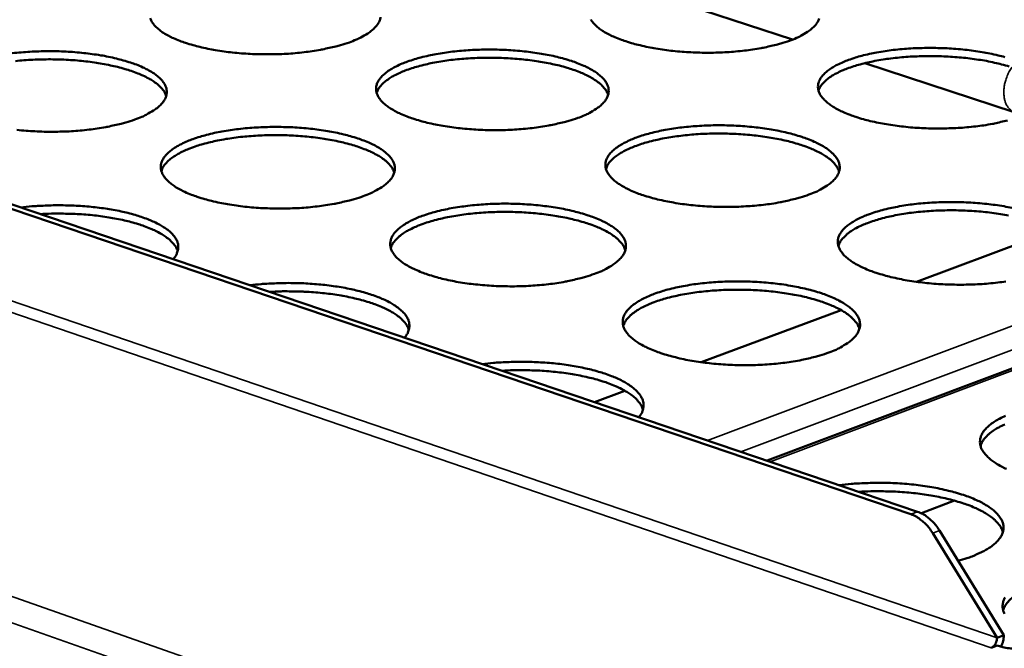
# Model space of a CAD drawing. Units: millimetres. Extents: x 65 to 5840, y 100 to 4100.
# Drawn here: x 5144 to 5280, y 3262 to 3348 of the extents above; entities that cross this region are included whole.
import ezdxf

# ---------------------------------------------------------------- set-up
doc = ezdxf.new("R2010")
doc.units = ezdxf.units.MM
doc.header["$LTSCALE"] = 20
doc.layers.add('Visible (ISO)', color=7, linetype='Continuous', lineweight=50)
doc.layers.add('Visible Narrow (ISO)', color=7, linetype='Continuous', lineweight=35)

msp = doc.modelspace()

# ---------------------------------------------------------------- linework, layer by layer
at = {"layer": 'Visible (ISO)'}
for p, q in [((5267.36, 3280.3), (5036.34, 3358.63)), ((5268.29, 3280.65), (5037.27, 3358.95)), ((5229.42, 3352.8), (5251.04, 3345.73)), ((5261, 3342.47), (5281.61, 3335.73)), ((5383.77, 3339.01), (5247.53, 3287.69)), ((5285, 3318.63), (5268.14, 3312.34)), ((5257.72, 3308.45), (5238.44, 3301.26)), ((5227.91, 3297.33), (5223.71, 3295.76)), ((5268.8, 3280.44), (5273.36, 3282.18)), ((5280.17, 3263.63), (5271.29, 3278.05)), ((5270.36, 3277.7), (5279.24, 3263.28)), ((5279.24, 3263.28), (5280.17, 3263.63)), ((5278.45, 3261.9), (5278.44, 3261.9)), ((5278.44, 3261.9), (5278.45, 3261.9)), ((5279.24, 3262.2), (5278.45, 3261.9))]:
    msp.add_line(p, q, dxfattribs=at)
at = {"layer": 'Visible (ISO)', "flags": 128}
for points in [[(5189.91, 3345.34, -0.009673), (5188.69, 3344.94, -0.018947), (5188.05, 3344.78, -0.001432), (5186.23, 3344.37, -0.009506), (5185.95, 3344.32, -0.0076), (5184.77, 3344.12, -0.008124), (5183.67, 3343.98, -0.006997), (5182.43, 3343.85, -0.007289), (5181.24, 3343.76, -0.006729), (5179.99, 3343.71, -0.006841), (5178.75, 3343.69, -0.006752), (5177.5, 3343.7, -0.006704), (5176.24, 3343.75, -0.007072), (5175.03, 3343.82, -0.006855), (5173.79, 3343.94, -0.007741), (5172.65, 3344.08, -0.007318), (5171.45, 3344.26, -0.008882), (5170.4, 3344.46, -0.008172), (5169.27, 3344.71, -0.010727), (5168.35, 3344.95, -0.009582), (5167.32, 3345.26, -0.013707), (5166.54, 3345.54, -0.011875), (5165.65, 3345.91, -0.018618), (5165.01, 3346.22, -0.015763), (5164.28, 3346.64, -0.026805), (5163.8, 3346.98, -0.022965), (5163.27, 3347.44, -0.039665), (5162.93, 3347.81, -0.036627), (5162.62, 3348.27, -0.054497), (5162.45, 3348.69, -0.054124)], [(5194.22, 3348.81, -0.05817), (5194.11, 3348.39, -0.043816), (5193.89, 3347.94, -0.045773), (5193.6, 3347.55, -0.027419), (5193.15, 3347.1, -0.031291), (5192.72, 3346.75, -0.018051), (5192.46, 3346.58, -0.004916), (5191.48, 3346.01, -0.029601), (5190.88, 3345.72, -0.018664), (5189.91, 3345.34)], [(5250.62, 3345.57, -0.009831), (5249.41, 3345.17, -0.019263), (5248.78, 3345, -0.001478), (5246.98, 3344.6, -0.009657), (5246.7, 3344.54, -0.007666), (5245.53, 3344.35, -0.008215), (5244.42, 3344.2, -0.007028), (5243.19, 3344.08, -0.007338), (5242.01, 3343.99, -0.006733), (5240.75, 3343.93, -0.00686), (5239.52, 3343.91, -0.00673), (5238.26, 3343.92, -0.006697), (5237.01, 3343.97, -0.007021), (5235.79, 3344.05, -0.006821), (5234.54, 3344.16, -0.007655), (5233.39, 3344.3, -0.007253), (5232.19, 3344.49, -0.008745), (5231.13, 3344.68, -0.008066), (5230, 3344.93, -0.01051), (5229.06, 3345.17, -0.009414), (5228.03, 3345.49, -0.013361), (5227.23, 3345.77, -0.011605), (5226.32, 3346.14, -0.01805), (5225.67, 3346.45, -0.015298), (5224.93, 3346.87, -0.025875), (5224.43, 3347.21, -0.022082), (5223.89, 3347.66, -0.038319), (5223.53, 3348.04, -0.035078), (5223.21, 3348.5, -0.053399)], [(5254.71, 3348.62, -0.045535), (5254.51, 3348.17, -0.047217), (5254.24, 3347.77, -0.028607), (5253.8, 3347.32, -0.032436), (5253.38, 3346.97, -0.018651), (5253.12, 3346.8, -0.005199), (5252.16, 3346.23, -0.030344), (5251.58, 3345.94, -0.019246), (5250.62, 3345.57)], [(5280.67, 3334.57, -0.001519), (5278.87, 3334.16, -0.009793), (5278.59, 3334.1, -0.007749), (5277.41, 3333.9, -0.008313), (5276.3, 3333.76, -0.00709), (5275.06, 3333.63, -0.00741), (5273.87, 3333.54, -0.006778), (5272.61, 3333.49, -0.006914), (5271.37, 3333.46, -0.006761), (5270.1, 3333.48, -0.006736), (5268.84, 3333.52, -0.007039), (5267.61, 3333.6, -0.006847), (5266.35, 3333.72, -0.007656), (5265.19, 3333.86, -0.007265), (5263.98, 3334.05, -0.008724), (5262.91, 3334.24, -0.00806), (5261.76, 3334.5, -0.010455), (5260.81, 3334.74, -0.009382), (5259.77, 3335.06, -0.013245), (5258.96, 3335.34, -0.011528), (5258.04, 3335.72, -0.017823), (5257.38, 3336.04, -0.015132), (5256.63, 3336.46, -0.025443), (5256.12, 3336.8, -0.021705), (5255.56, 3337.26, -0.037578), (5255.2, 3337.64, -0.034263), (5254.86, 3338.11, -0.052543), (5254.66, 3338.53, -0.051869), (5254.55, 3338.98, -0.058358), (5254.55, 3339.42, -0.058406), (5254.64, 3339.85, -0.045392), (5254.84, 3340.3, -0.047141), (5255.12, 3340.7, -0.02865), (5255.55, 3341.15, -0.032492), (5255.98, 3341.5, -0.018718), (5256.62, 3341.93, -0.022145), (5257.19, 3342.25, -0.01353), (5258.02, 3342.63, -0.015838), (5258.74, 3342.91, -0.010581), (5259.71, 3343.24, -0.012037), (5260.57, 3343.49, -0.00879), (5261.66, 3343.75, -0.0097), (5262.65, 3343.95, -0.007686), (5263.83, 3344.14, -0.008245), (5264.93, 3344.29, -0.007039), (5266.16, 3344.41, -0.007357), (5267.34, 3344.5, -0.006733), (5268.6, 3344.55, -0.006867), (5269.83, 3344.57, -0.006717), (5271.09, 3344.56, -0.006691), (5272.34, 3344.52, -0.00699), (5273.56, 3344.44, -0.006799), (5274.81, 3344.32, -0.007598), (5275.97, 3344.18, -0.007209), (5277.18, 3344, -0.008648), (5278.24, 3343.8, -0.007988), (5279.38, 3343.55, -0.010347), (5280.33, 3343.31, -0.009284)], [(5143.42, 3343.84, -0.006976), (5144.66, 3343.96, -0.007258), (5145.85, 3344.05, -0.006725), (5147.1, 3344.1, -0.006829), (5148.34, 3344.12, -0.006761), (5149.59, 3344.11, -0.006705), (5150.84, 3344.07, -0.007091), (5152.05, 3343.99, -0.006867), (5153.3, 3343.87, -0.00777), (5154.43, 3343.73, -0.007338), (5155.64, 3343.55, -0.008921), (5156.68, 3343.36, -0.0082), (5157.81, 3343.1, -0.010777), (5158.73, 3342.86, -0.009617), (5159.75, 3342.55, -0.013767), (5160.54, 3342.27, -0.011918), (5161.43, 3341.89, -0.018681), (5162.07, 3341.58, -0.015812), (5162.8, 3341.16, -0.026847), (5163.29, 3340.82, -0.022997), (5163.82, 3340.36, -0.039608), (5164.16, 3339.98, -0.03653), (5164.47, 3339.52, -0.054237), (5164.64, 3339.1, -0.053752), (5164.73, 3338.65, -0.057505), (5164.71, 3338.21, -0.057517), (5164.6, 3337.78, -0.042858), (5164.37, 3337.32, -0.044947), (5164.07, 3336.93, -0.026912), (5163.61, 3336.47, -0.030769), (5163.17, 3336.12, -0.017845), (5162.9, 3335.95, -0.004814), (5161.9, 3335.37, -0.029348), (5161.31, 3335.07, -0.018454), (5160.32, 3334.69)], [(5221.4, 3334.92, -0.00981), (5220.18, 3334.51, -0.019208), (5219.54, 3334.34, -0.001471), (5217.72, 3333.93, -0.009639), (5217.44, 3333.88, -0.007682), (5216.26, 3333.68, -0.00822), (5215.14, 3333.53, -0.007058), (5213.9, 3333.41, -0.00736), (5212.71, 3333.32, -0.006774), (5211.44, 3333.26, -0.006894), (5210.2, 3333.24, -0.006784), (5208.94, 3333.25, -0.006743), (5207.68, 3333.3, -0.00709), (5206.46, 3333.38, -0.006881), (5205.2, 3333.5, -0.007743), (5204.05, 3333.64, -0.00733), (5202.84, 3333.82, -0.008861), (5201.78, 3334.02, -0.008166), (5200.64, 3334.27, -0.01067), (5199.7, 3334.52, -0.009549), (5198.67, 3334.83, -0.013588), (5197.87, 3335.12, -0.011796), (5196.97, 3335.49, -0.018383), (5196.32, 3335.81, -0.01559), (5195.58, 3336.24, -0.026357), (5195.08, 3336.58, -0.022566), (5194.54, 3337.04, -0.038905), (5194.19, 3337.42, -0.035779), (5193.88, 3337.89, -0.053668), (5193.69, 3338.3, -0.05318), (5193.6, 3338.75, -0.057808), (5193.61, 3339.2, -0.057882), (5193.72, 3339.62, -0.043684), (5193.94, 3340.08, -0.045702), (5194.23, 3340.47, -0.027459), (5194.68, 3340.93, -0.031345), (5195.11, 3341.28, -0.018114), (5195.77, 3341.71, -0.021438), (5196.36, 3342.02, -0.013205), (5197.19, 3342.41, -0.01542), (5197.93, 3342.69, -0.010392), (5198.91, 3343.01, -0.011787), (5199.78, 3343.26, -0.008677), (5200.87, 3343.52, -0.009549), (5201.88, 3343.72, -0.007621), (5203.05, 3343.91, -0.008154), (5204.16, 3344.06, -0.007007), (5205.39, 3344.19, -0.007307), (5206.58, 3344.27, -0.006729), (5207.84, 3344.33, -0.006848), (5209.07, 3344.35, -0.006739), (5210.32, 3344.34, -0.006698), (5211.58, 3344.29, -0.00704), (5212.79, 3344.21, -0.006833), (5214.04, 3344.1, -0.007684), (5215.19, 3343.96, -0.007273), (5216.39, 3343.77, -0.008783), (5217.45, 3343.58, -0.008093), (5218.58, 3343.33, -0.010559), (5219.52, 3343.09, -0.009449), (5220.55, 3342.77, -0.013418), (5221.35, 3342.49, -0.011647), (5222.25, 3342.12, -0.01811), (5222.9, 3341.81, -0.015344), (5223.65, 3341.38, -0.025914), (5224.15, 3341.04, -0.022112), (5224.7, 3340.58, -0.038265), (5225.05, 3340.21, -0.034988), (5225.38, 3339.74, -0.053145), (5225.57, 3339.32, -0.05249), (5225.67, 3338.87, -0.05813), (5225.67, 3338.43, -0.058104), (5225.57, 3338, -0.044563), (5225.36, 3337.55, -0.046381), (5225.08, 3337.15, -0.028072), (5224.64, 3336.69, -0.031894), (5224.2, 3336.34, -0.018435), (5223.94, 3336.17, -0.00509), (5222.97, 3335.59, -0.030085), (5222.38, 3335.29, -0.019028), (5221.4, 3334.92)], [(5280.93, 3342.01, 0.00884), (5279.87, 3342.3, 0.009772), (5278.91, 3342.53, 0.0077), (5277.77, 3342.77, 0.008278), (5276.7, 3342.95, 0.007019), (5275.49, 3343.12, 0.007356), (5274.34, 3343.24, 0.006677), (5273.1, 3343.34, 0.006832), (5271.89, 3343.41, 0.006619), (5270.65, 3343.44, 0.006618), (5269.41, 3343.45, 0.006836), (5268.2, 3343.41, 0.00668), (5266.96, 3343.35, 0.007364), (5265.8, 3343.25, 0.007026), (5264.59, 3343.12, 0.008292), (5263.52, 3342.97, 0.007711), (5262.37, 3342.77, 0.009795), (5261.41, 3342.57, 0.008859), (5260.35, 3342.3, 0.012193), (5259.5, 3342.05, 0.010706), (5258.56, 3341.73, 0.016078), (5257.86, 3341.44, 0.013736), (5257.07, 3341.06, 0.022491), (5256.51, 3340.75, 0.019058), (5255.89, 3340.32, 0.0329), (5255.62, 3340.09, 0.015088), (5255.07, 3339.52, 0.061397), (5254.87, 3339.24, 0.034653), (5254.62, 3338.68)], [(5164.65, 3337.93, 0.034533), (5164.41, 3338.5, 0.061208), (5164.21, 3338.78, 0.014997), (5163.67, 3339.36, 0.032794), (5163.4, 3339.6, 0.019021), (5162.79, 3340.04, 0.022441), (5162.24, 3340.36, 0.013726), (5161.45, 3340.76, 0.016059), (5160.75, 3341.06, 0.010706), (5159.82, 3341.4, 0.012189), (5158.98, 3341.66, 0.008865), (5157.93, 3341.95, 0.009798), (5156.97, 3342.17, 0.007721), (5155.82, 3342.39, 0.0083), (5154.75, 3342.56, 0.007037), (5153.55, 3342.72, 0.007375), (5152.4, 3342.84, 0.006694), (5151.16, 3342.92, 0.00685), (5149.95, 3342.98, 0.006635), (5148.71, 3343, 0.006635), (5147.48, 3342.99, 0.006852), (5146.27, 3342.95, 0.006696), (5145.03, 3342.87, 0.00738), (5143.88, 3342.76, 0.007041)], [(5225.6, 3338.08, 0.034518), (5225.35, 3338.64, 0.061198), (5225.16, 3338.93, 0.014988), (5224.62, 3339.51, 0.032776), (5224.35, 3339.75, 0.018999), (5223.74, 3340.19, 0.022421), (5223.19, 3340.52, 0.013709), (5222.4, 3340.92, 0.016041), (5221.71, 3341.22, 0.010693), (5220.78, 3341.57, 0.012175), (5219.94, 3341.84, 0.008854), (5218.89, 3342.13, 0.009786), (5217.92, 3342.35, 0.007712), (5216.78, 3342.58, 0.00829), (5215.71, 3342.76, 0.007029), (5214.51, 3342.92, 0.007367), (5213.35, 3343.04, 0.006687), (5212.12, 3343.13, 0.006842), (5210.91, 3343.19, 0.006628), (5209.67, 3343.22, 0.006628), (5208.43, 3343.22, 0.006846), (5207.22, 3343.18, 0.006689), (5205.98, 3343.11, 0.007374), (5204.83, 3343.01, 0.007035), (5203.62, 3342.87, 0.008302), (5202.55, 3342.71, 0.007721), (5201.4, 3342.51, 0.009805), (5200.44, 3342.3, 0.008869), (5199.38, 3342.03, 0.012204), (5198.54, 3341.78, 0.010717), (5197.6, 3341.45, 0.016088), (5196.9, 3341.16, 0.013748), (5196.11, 3340.77, 0.022497), (5195.56, 3340.45, 0.019068), (5194.94, 3340.02, 0.032891), (5194.66, 3339.79, 0.015075), (5194.12, 3339.22, 0.061363), (5193.92, 3338.94, 0.034639), (5193.67, 3338.38)], [(5160.32, 3334.69, -0.009652), (5159.08, 3334.29, -0.018893), (5158.44, 3334.12, -0.001425), (5156.6, 3333.71, -0.009488), (5156.32, 3333.65, -0.007616), (5155.13, 3333.46, -0.00813), (5154.01, 3333.31, -0.007026), (5152.77, 3333.18, -0.00731), (5151.57, 3333.09, -0.00677), (5150.31, 3333.04, -0.006875), (5149.06, 3333.02, -0.006806), (5147.8, 3333.03, -0.00675), (5146.54, 3333.08, -0.007141), (5145.32, 3333.15, -0.006915), (5144.07, 3333.27, -0.007831)], [(5253.3, 3324.36, -0.009951), (5252.08, 3323.95, -0.019476), (5251.44, 3323.77, -0.001512), (5249.62, 3323.36, -0.009775), (5249.34, 3323.3, -0.007765), (5248.15, 3323.1, -0.008319), (5247.03, 3322.95, -0.007119), (5245.78, 3322.82, -0.007433), (5244.58, 3322.74, -0.006819), (5243.31, 3322.68, -0.006948), (5242.06, 3322.66, -0.006815), (5240.79, 3322.67, -0.006782), (5239.52, 3322.72, -0.007107), (5238.29, 3322.8, -0.006907), (5237.02, 3322.92, -0.007745), (5235.86, 3323.06, -0.007341), (5234.63, 3323.25, -0.008841), (5233.57, 3323.45, -0.008159), (5232.42, 3323.7, -0.010614), (5231.47, 3323.95, -0.009516), (5230.42, 3324.27, -0.01347), (5229.61, 3324.56, -0.011717), (5228.7, 3324.94, -0.01815), (5228.04, 3325.26, -0.015419), (5227.29, 3325.69, -0.025915), (5226.78, 3326.04, -0.022175), (5226.22, 3326.51, -0.038155), (5225.86, 3326.89, -0.034949), (5225.54, 3327.36, -0.052828), (5225.34, 3327.79, -0.05222), (5225.24, 3328.24, -0.057739), (5225.24, 3328.69, -0.057813), (5225.34, 3329.12, -0.044424), (5225.56, 3329.58, -0.046306), (5225.84, 3329.98, -0.028113), (5226.28, 3330.44, -0.031948), (5226.72, 3330.8, -0.018501), (5227.37, 3331.23, -0.021863), (5227.96, 3331.55, -0.013441), (5228.79, 3331.94, -0.015703), (5229.52, 3332.23, -0.010549), (5230.5, 3332.56, -0.011978), (5231.38, 3332.81, -0.008788), (5232.48, 3333.07, -0.009682), (5233.48, 3333.27, -0.007702), (5234.66, 3333.47, -0.008251), (5235.77, 3333.62, -0.007068), (5237.01, 3333.74, -0.007379), (5238.2, 3333.83, -0.006774), (5239.47, 3333.89, -0.006902), (5240.71, 3333.91, -0.00677), (5241.97, 3333.9, -0.006737), (5243.24, 3333.85, -0.007058), (5244.46, 3333.77, -0.006858), (5245.72, 3333.65, -0.007685), (5246.88, 3333.51, -0.007284), (5248.09, 3333.33, -0.008762), (5249.16, 3333.13, -0.008087), (5250.3, 3332.88, -0.010503), (5251.25, 3332.63, -0.009416), (5252.3, 3332.31, -0.013302), (5253.11, 3332.03, -0.011569), (5254.02, 3331.65, -0.017882), (5254.69, 3331.33, -0.015177), (5255.44, 3330.9, -0.02548), (5255.95, 3330.56, -0.021733), (5256.51, 3330.09, -0.037524), (5256.88, 3329.71, -0.034176), (5257.21, 3329.24, -0.052291), (5257.41, 3328.82, -0.051509), (5257.53, 3328.36, -0.058015), (5257.54, 3327.92, -0.057991), (5257.44, 3327.48, -0.045297), (5257.24, 3327.02, -0.04698), (5256.96, 3326.62, -0.028744), (5256.53, 3326.16, -0.032508), (5256.09, 3325.8, -0.018834), (5255.83, 3325.62, -0.005272), (5254.87, 3325.04, -0.030581), (5254.27, 3324.73, -0.019402), (5253.3, 3324.36)], [(5191.81, 3324.13, -0.009789), (5190.58, 3323.72, -0.019153), (5189.93, 3323.55, -0.001465), (5188.09, 3323.13, -0.00962), (5187.81, 3323.08, -0.007698), (5186.62, 3322.88, -0.008226), (5185.49, 3322.73, -0.007087), (5184.24, 3322.6, -0.007382), (5183.04, 3322.51, -0.006815), (5181.77, 3322.46, -0.006929), (5180.51, 3322.43, -0.006838), (5179.25, 3322.45, -0.00679), (5177.98, 3322.49, -0.007159), (5176.75, 3322.57, -0.006942), (5175.49, 3322.69, -0.007833), (5174.33, 3322.84, -0.007408), (5173.12, 3323.02, -0.008981), (5172.06, 3323.22, -0.008268), (5170.91, 3323.48, -0.010835), (5169.98, 3323.73, -0.009687), (5168.94, 3324.05, -0.013822), (5168.14, 3324.34, -0.011993), (5167.24, 3324.72, -0.018725), (5166.59, 3325.04, -0.015892), (5165.86, 3325.47, -0.02685), (5165.36, 3325.82, -0.023064), (5164.83, 3326.28, -0.039492), (5164.48, 3326.67, -0.036485), (5164.17, 3327.14, -0.053905), (5164, 3327.56, -0.053469), (5163.91, 3328.02, -0.057117), (5163.93, 3328.47, -0.057232), (5164.05, 3328.9, -0.04273), (5164.28, 3329.36, -0.044877), (5164.57, 3329.76, -0.026952), (5165.03, 3330.22, -0.03082), (5165.48, 3330.58, -0.017906), (5166.15, 3331.01, -0.021166), (5166.74, 3331.33, -0.013119), (5167.59, 3331.72, -0.015288), (5168.33, 3332.01, -0.01036), (5169.32, 3332.33, -0.011729), (5170.21, 3332.58, -0.008674), (5171.31, 3332.85, -0.00953), (5172.33, 3333.05, -0.007636), (5173.52, 3333.25, -0.00816), (5174.63, 3333.39, -0.007036), (5175.87, 3333.52, -0.007329), (5177.07, 3333.61, -0.00677), (5178.33, 3333.66, -0.006882), (5179.58, 3333.69, -0.006792), (5180.84, 3333.67, -0.006744), (5182.1, 3333.63, -0.007109), (5183.32, 3333.55, -0.006892), (5184.57, 3333.43, -0.007772), (5185.72, 3333.29, -0.00735), (5186.93, 3333.1, -0.008901), (5187.99, 3332.91, -0.008194), (5189.13, 3332.65, -0.01072), (5190.06, 3332.41, -0.009584), (5191.1, 3332.09, -0.013647), (5191.9, 3331.8, -0.011839), (5192.8, 3331.43, -0.018445), (5193.45, 3331.11, -0.015638), (5194.19, 3330.68, -0.026397), (5194.69, 3330.33, -0.022596), (5195.23, 3329.87, -0.038848), (5195.58, 3329.49, -0.035685), (5195.9, 3329.02, -0.05341), (5196.09, 3328.59, -0.052813), (5196.18, 3328.14, -0.057476), (5196.17, 3327.69, -0.057484), (5196.06, 3327.26, -0.043601), (5195.84, 3326.79, -0.045552), (5195.55, 3326.39, -0.027549), (5195.1, 3325.93, -0.031359), (5194.66, 3325.57, -0.018222), (5194.39, 3325.4, -0.004984), (5193.4, 3324.81, -0.029826), (5192.8, 3324.51, -0.018811), (5191.81, 3324.13)], [(5196.1, 3327.38, 0.034563), (5195.86, 3327.95, 0.061192), (5195.67, 3328.24, 0.015008), (5195.12, 3328.82, 0.032843), (5194.85, 3329.07, 0.019113), (5194.24, 3329.51, 0.022522), (5193.69, 3329.84, 0.013802), (5192.89, 3330.25, 0.016135), (5192.19, 3330.55, 0.010769), (5191.25, 3330.9, 0.012255), (5190.41, 3331.17, 0.008918), (5189.35, 3331.46, 0.009855), (5188.38, 3331.69, 0.007768), (5187.23, 3331.92, 0.00835), (5186.15, 3332.1, 0.007082), (5184.94, 3332.26, 0.007421), (5183.78, 3332.38, 0.006736), (5182.53, 3332.47, 0.006893), (5181.32, 3332.53, 0.006678), (5180.07, 3332.55, 0.006677), (5178.82, 3332.55, 0.006896), (5177.6, 3332.5, 0.006739), (5176.36, 3332.43, 0.007428), (5175.2, 3332.33, 0.007087), (5173.98, 3332.18, 0.008361), (5172.9, 3332.02, 0.007777), (5171.75, 3331.81, 0.009873), (5170.78, 3331.59, 0.008932), (5169.72, 3331.32, 0.012283), (5168.87, 3331.06, 0.010791), (5167.93, 3330.72, 0.01618), (5167.23, 3330.43, 0.013838), (5166.43, 3330.04, 0.022594), (5165.87, 3329.71, 0.019178), (5165.25, 3329.28, 0.032951), (5164.98, 3329.04, 0.015089), (5164.43, 3328.46, 0.061346), (5164.23, 3328.17, 0.034676), (5163.99, 3327.6)], [(5257.45, 3327.52, 0.034547), (5257.21, 3328.09, 0.061183), (5257.02, 3328.38, 0.014999), (5256.48, 3328.97, 0.032824), (5256.21, 3329.22, 0.019088), (5255.6, 3329.66, 0.022499), (5255.04, 3330, 0.013782), (5254.25, 3330.41, 0.016115), (5253.55, 3330.71, 0.010753), (5252.61, 3331.07, 0.012239), (5251.77, 3331.34, 0.008906), (5250.71, 3331.64, 0.009842), (5249.74, 3331.87, 0.007758), (5248.59, 3332.1, 0.008339), (5247.51, 3332.29, 0.007072), (5246.3, 3332.45, 0.007411), (5245.14, 3332.58, 0.006728), (5243.89, 3332.68, 0.006884), (5242.67, 3332.74, 0.006669), (5241.43, 3332.77, 0.006669), (5240.18, 3332.77, 0.006888), (5238.96, 3332.74, 0.00673), (5237.71, 3332.67, 0.007419), (5236.55, 3332.57, 0.007079), (5235.33, 3332.43, 0.008353), (5234.25, 3332.28, 0.007769), (5233.1, 3332.07, 0.009864), (5232.13, 3331.86, 0.008924), (5231.06, 3331.59, 0.012274), (5230.22, 3331.34, 0.010782), (5229.27, 3331.01, 0.016172), (5228.56, 3330.72, 0.013829), (5227.76, 3330.33, 0.022591), (5227.21, 3330.01, 0.019171), (5226.58, 3329.57, 0.032963), (5226.31, 3329.33, 0.015103), (5225.76, 3328.76, 0.061381), (5225.56, 3328.47, 0.034693), (5225.31, 3327.91)], [(5144.6, 3322.58, -0.006615), (5146.11, 3322.74, -0.012726), (5146.9, 3322.79, -0.000677), (5149.05, 3322.88, -0.006551), (5149.27, 3322.88, -0.00642), (5150.46, 3322.88, -0.0064), (5151.66, 3322.85, -0.006645), (5152.83, 3322.79, -0.006489), (5154.02, 3322.7, -0.007147), (5155.13, 3322.58, -0.00683), (5156.29, 3322.43, -0.008003), (5157.32, 3322.26, -0.007475), (5158.42, 3322.04, -0.009356), (5159.36, 3321.83, -0.008525), (5160.38, 3321.55, -0.011467), (5161.2, 3321.29, -0.010177), (5162.11, 3320.96, -0.014795), (5162.8, 3320.67, -0.012802), (5163.59, 3320.3, -0.020132), (5164.14, 3319.98, -0.017188), (5164.77, 3319.56, -0.02863), (5165.19, 3319.22, -0.02502), (5165.63, 3318.77, -0.040828), (5165.91, 3318.4, -0.038282), (5166.15, 3317.95, -0.052468), (5166.28, 3317.54, -0.051987), (5166.32, 3317.11, -0.052099), (5166.3, 3316.84, -0.02363), (5166.14, 3316.27, -0.067349), (5165.97, 3315.9, -0.04844), (5165.61, 3315.45)], [(5223.72, 3313.43, -0.009929), (5222.49, 3313.02, -0.01942), (5221.84, 3312.84, -0.001505), (5220, 3312.42, -0.009756), (5219.71, 3312.36, -0.007781), (5218.51, 3312.16, -0.008325), (5217.39, 3312.01, -0.007149), (5216.13, 3311.88, -0.007455), (5214.92, 3311.79, -0.006861), (5213.64, 3311.73, -0.006984), (5212.38, 3311.71, -0.00687), (5211.11, 3311.73, -0.00683), (5209.82, 3311.77, -0.007178), (5208.59, 3311.86, -0.006968), (5207.32, 3311.98, -0.007835), (5206.15, 3312.12, -0.00742), (5204.92, 3312.31, -0.00896), (5203.85, 3312.51, -0.008262), (5202.7, 3312.77, -0.010777), (5201.75, 3313.03, -0.009653), (5200.7, 3313.35, -0.013701), (5199.89, 3313.64, -0.011912), (5198.98, 3314.03, -0.018487), (5198.32, 3314.35, -0.015715), (5197.57, 3314.79, -0.026398), (5197.06, 3315.14, -0.02266), (5196.52, 3315.61, -0.038733), (5196.16, 3316, -0.035641), (5195.84, 3316.48, -0.053084), (5195.65, 3316.91, -0.052535), (5195.56, 3317.37, -0.057087), (5195.57, 3317.83, -0.057195), (5195.68, 3318.26, -0.043466), (5195.9, 3318.73, -0.045478), (5196.19, 3319.13, -0.027588), (5196.65, 3319.6, -0.031411), (5197.09, 3319.96, -0.018286), (5197.76, 3320.4, -0.021584), (5198.35, 3320.73, -0.013353), (5199.19, 3321.12, -0.015568), (5199.94, 3321.41, -0.010517), (5200.93, 3321.74, -0.011919), (5201.81, 3321.99, -0.008786), (5202.92, 3322.26, -0.009664), (5203.94, 3322.47, -0.007718), (5205.13, 3322.66, -0.008257), (5206.25, 3322.81, -0.007098), (5207.5, 3322.94, -0.007401), (5208.7, 3323.03, -0.006815), (5209.97, 3323.09, -0.006936), (5211.23, 3323.11, -0.006824), (5212.49, 3323.1, -0.006784), (5213.77, 3323.05, -0.007127), (5214.99, 3322.97, -0.006919), (5216.26, 3322.85, -0.007774), (5217.42, 3322.71, -0.007362), (5218.64, 3322.52, -0.00888), (5219.71, 3322.32, -0.008187), (5220.86, 3322.06, -0.010663), (5221.81, 3321.81, -0.009551), (5222.85, 3321.49, -0.013528), (5223.66, 3321.2, -0.011759), (5224.58, 3320.82, -0.018211), (5225.24, 3320.5, -0.015465), (5225.99, 3320.07, -0.025953), (5226.5, 3319.71, -0.022204), (5227.05, 3319.25, -0.038098), (5227.42, 3318.86, -0.034858), (5227.75, 3318.38, -0.052573), (5227.94, 3317.95, -0.051856), (5228.04, 3317.49, -0.057402), (5228.05, 3317.04, -0.057405), (5227.94, 3316.6, -0.044333), (5227.73, 3316.13, -0.046148), (5227.44, 3315.72, -0.028203), (5227, 3315.26, -0.031961), (5226.56, 3314.89, -0.018613), (5226.29, 3314.71, -0.005161), (5225.31, 3314.12, -0.030317), (5224.71, 3313.82, -0.01918), (5223.72, 3313.43)], [(5280.45, 3312.39, -0.008419), (5279.33, 3312.23, -0.007182), (5278.08, 3312.1, -0.007507), (5276.88, 3312.01, -0.006865), (5275.59, 3311.96, -0.007004), (5274.34, 3311.94, -0.006847), (5273.06, 3311.95, -0.006822), (5271.78, 3312, -0.007125), (5270.53, 3312.08, -0.006933), (5269.26, 3312.2, -0.007746), (5268.08, 3312.34, -0.007353), (5266.85, 3312.53, -0.008819), (5265.77, 3312.74, -0.008153), (5264.61, 3313, -0.010557), (5263.65, 3313.25, -0.009482), (5262.59, 3313.57, -0.013352), (5261.76, 3313.87, -0.011638), (5260.84, 3314.25, -0.01792), (5260.17, 3314.58, -0.015249), (5259.4, 3315.01, -0.025479), (5258.89, 3315.36, -0.021793), (5258.32, 3315.83, -0.037414), (5257.95, 3316.22, -0.034138), (5257.61, 3316.7, -0.05198), (5257.41, 3317.13, -0.051244), (5257.3, 3317.59, -0.057624), (5257.29, 3318.05, -0.057696), (5257.38, 3318.49, -0.045151), (5257.59, 3318.95, -0.0469), (5257.87, 3319.36, -0.028784), (5258.3, 3319.82, -0.032562), (5258.73, 3320.18, -0.018901), (5259.39, 3320.62, -0.022301), (5259.97, 3320.95, -0.013686), (5260.8, 3321.34, -0.015993), (5261.53, 3321.63, -0.010712), (5262.51, 3321.96, -0.012174), (5263.39, 3322.22, -0.008902), (5264.49, 3322.48, -0.009819), (5265.49, 3322.69, -0.007786), (5266.68, 3322.89, -0.00835), (5267.8, 3323.04, -0.00713), (5269.04, 3323.17, -0.007452), (5270.24, 3323.25, -0.006819), (5271.51, 3323.31, -0.006956), (5272.76, 3323.33, -0.006802), (5274.03, 3323.32, -0.006776), (5275.31, 3323.27, -0.007076), (5276.54, 3323.19, -0.006884), (5277.81, 3323.07, -0.007687), (5278.98, 3322.93, -0.007296), (5280.2, 3322.74, -0.008742), (5281.28, 3322.54, -0.00808)], [(5166.24, 3316.54, 0.033992), (5166.01, 3317.1, 0.060048), (5165.82, 3317.38, 0.01452), (5165.3, 3317.96, 0.032433), (5165.05, 3318.2, 0.019233), (5164.46, 3318.63, 0.022525), (5163.94, 3318.96, 0.013951), (5163.18, 3319.36, 0.016249), (5162.52, 3319.66, 0.010881), (5161.62, 3320.01, 0.01237), (5160.82, 3320.28, 0.008983), (5159.81, 3320.57, 0.009937), (5158.89, 3320.8, 0.007783), (5157.78, 3321.03, 0.008388), (5156.75, 3321.22, 0.007043), (5155.59, 3321.39, 0.00741), (5154.47, 3321.52, 0.006636), (5153.27, 3321.62, 0.006827), (5152.09, 3321.7, 0.0065), (5151.87, 3321.7, 0.000668), (5149.67, 3321.75, 0.012492), (5148.84, 3321.74, 0.006568), (5147.25, 3321.67)], [(5227.97, 3316.68, 0.03459), (5227.73, 3317.26, 0.061172), (5227.53, 3317.55, 0.015016), (5226.99, 3318.15, 0.032889), (5226.72, 3318.4, 0.019203), (5226.1, 3318.85, 0.0226), (5225.54, 3319.19, 0.013877), (5224.75, 3319.6, 0.016211), (5224.04, 3319.91, 0.010831), (5223.1, 3320.27, 0.012321), (5222.25, 3320.54, 0.008971), (5221.18, 3320.84, 0.009912), (5220.21, 3321.07, 0.007816), (5219.05, 3321.31, 0.0084), (5217.96, 3321.49, 0.007125), (5216.74, 3321.66, 0.007467), (5215.57, 3321.78, 0.006779), (5214.32, 3321.88, 0.006936), (5213.09, 3321.94, 0.00672), (5211.84, 3321.97, 0.006719), (5210.58, 3321.97, 0.00694), (5209.35, 3321.93, 0.006781), (5208.1, 3321.85, 0.007475), (5206.93, 3321.75, 0.007132), (5205.7, 3321.61, 0.008414), (5204.62, 3321.45, 0.007827), (5203.46, 3321.24, 0.009933), (5202.48, 3321.02, 0.008989), (5201.41, 3320.75, 0.012355), (5200.56, 3320.49, 0.010858), (5199.6, 3320.15, 0.016266), (5198.9, 3319.85, 0.013921), (5198.09, 3319.46, 0.022689), (5197.53, 3319.13, 0.019282), (5196.91, 3318.69, 0.033022), (5196.63, 3318.45, 0.015115), (5196.08, 3317.86, 0.061359), (5195.88, 3317.57, 0.034728), (5195.63, 3317)], [(5280.82, 3321.49, 0.008387), (5279.73, 3321.68, 0.007114), (5278.51, 3321.85, 0.007455), (5277.34, 3321.98, 0.006768), (5276.09, 3322.09, 0.006925), (5274.86, 3322.15, 0.00671), (5273.6, 3322.19, 0.006709), (5272.35, 3322.19, 0.00693), (5271.12, 3322.16, 0.006772), (5269.86, 3322.09, 0.007465), (5268.69, 3322, 0.007122), (5267.46, 3321.86, 0.008404), (5266.37, 3321.7, 0.007817), (5265.21, 3321.5, 0.009923), (5264.23, 3321.29, 0.008979), (5263.16, 3321.02, 0.012344), (5262.3, 3320.76, 0.010847), (5261.35, 3320.43, 0.016256), (5260.64, 3320.14, 0.01391), (5259.83, 3319.75, 0.022684), (5259.27, 3319.42, 0.019273), (5258.64, 3318.99, 0.033033), (5258.37, 3318.74, 0.01513), (5257.81, 3318.16, 0.061398), (5257.61, 3317.87, 0.034746), (5257.36, 3317.3)], [(5176.22, 3311.86, -0.006669), (5177.74, 3312.02, -0.012831), (5178.53, 3312.08, -0.000688), (5180.69, 3312.16, -0.006605), (5180.92, 3312.17, -0.006453), (5182.12, 3312.17, -0.00644), (5183.32, 3312.14, -0.006666), (5184.5, 3312.08, -0.006517), (5185.7, 3311.98, -0.007155), (5186.82, 3311.87, -0.006846), (5187.99, 3311.71, -0.007992), (5189.04, 3311.54, -0.007475), (5190.15, 3311.32, -0.009319), (5191.1, 3311.1, -0.008505), (5192.13, 3310.82, -0.011387), (5192.96, 3310.56, -0.010124), (5193.88, 3310.23, -0.01464), (5194.59, 3309.93, -0.012692), (5195.38, 3309.55, -0.019842), (5195.95, 3309.23, -0.01696), (5196.58, 3308.8, -0.028113), (5197.01, 3308.45, -0.024534), (5197.46, 3308.01, -0.040046), (5197.76, 3307.62, -0.037407), (5198.01, 3307.17, -0.051782), (5198.14, 3306.76, -0.051215), (5198.2, 3306.32, -0.052227), (5198.17, 3306.05, -0.023838), (5198.03, 3305.47, -0.067919), (5197.86, 3305.1, -0.048707), (5197.51, 3304.64)], [(5256.05, 3302.59, -0.010072), (5254.82, 3302.17, -0.019693), (5254.17, 3301.99, -0.001548), (5252.33, 3301.57, -0.009896), (5252.04, 3301.51, -0.007866), (5250.83, 3301.31, -0.008426), (5249.7, 3301.15, -0.007213), (5248.44, 3301.02, -0.00753), (5247.23, 3300.93, -0.006908), (5245.93, 3300.87, -0.007039), (5244.67, 3300.85, -0.006903), (5243.38, 3300.86, -0.00687), (5242.09, 3300.91, -0.007196), (5240.84, 3301, -0.006995), (5239.56, 3301.12, -0.007837), (5238.38, 3301.26, -0.007432), (5237.15, 3301.46, -0.008939), (5236.06, 3301.66, -0.008255), (5234.9, 3301.93, -0.010719), (5233.94, 3302.18, -0.009619), (5232.87, 3302.51, -0.01358), (5232.05, 3302.81, -0.011831), (5231.13, 3303.2, -0.01825), (5230.46, 3303.53, -0.01554), (5229.7, 3303.97, -0.025952), (5229.18, 3304.33, -0.022265), (5228.62, 3304.8, -0.037984), (5228.26, 3305.2, -0.034815), (5227.93, 3305.68, -0.052253), (5227.73, 3306.11, -0.051584), (5227.62, 3306.58, -0.057011), (5227.62, 3307.04, -0.057112), (5227.73, 3307.49, -0.044191), (5227.94, 3307.96, -0.04607), (5228.23, 3308.37, -0.028243), (5228.67, 3308.84, -0.032014), (5229.12, 3309.21, -0.018679), (5229.78, 3309.65, -0.022014), (5230.37, 3309.98, -0.013595), (5231.21, 3310.38, -0.015855), (5231.95, 3310.67, -0.010679), (5232.95, 3311.01, -0.012114), (5233.83, 3311.27, -0.0089), (5234.94, 3311.54, -0.009801), (5235.96, 3311.74, -0.007802), (5237.16, 3311.95, -0.008356), (5238.28, 3312.1, -0.007161), (5239.54, 3312.23, -0.007475), (5240.75, 3312.32, -0.006861), (5242.03, 3312.37, -0.006991), (5243.29, 3312.4, -0.006856), (5244.56, 3312.38, -0.006824), (5245.84, 3312.33, -0.007145), (5247.08, 3312.25, -0.006945), (5248.36, 3312.13, -0.007776), (5249.53, 3311.99, -0.007373), (5250.76, 3311.8, -0.008859), (5251.84, 3311.59, -0.00818), (5253, 3311.33, -0.010606), (5253.96, 3311.08, -0.009517), (5255.02, 3310.76, -0.013409), (5255.85, 3310.46, -0.01168), (5256.77, 3310.08, -0.017979), (5257.44, 3309.75, -0.015294), (5258.21, 3309.31, -0.025516), (5258.73, 3308.95, -0.021821), (5259.3, 3308.48, -0.037358), (5259.67, 3308.09, -0.034049), (5260.01, 3307.6, -0.051727), (5260.21, 3307.17, -0.050884), (5260.33, 3306.7, -0.057281), (5260.34, 3306.24, -0.057279), (5260.24, 3305.8, -0.045051), (5260.04, 3305.32, -0.046733), (5259.76, 3304.91, -0.028875), (5259.32, 3304.44, -0.032574), (5258.88, 3304.07, -0.019018), (5258.61, 3303.89, -0.005346), (5257.64, 3303.29, -0.03082), (5257.04, 3302.98, -0.019559), (5256.05, 3302.59)], [(5198.11, 3305.7, 0.034094), (5197.88, 3306.27, 0.060169), (5197.69, 3306.56, 0.014591), (5197.17, 3307.15, 0.032536), (5196.91, 3307.39, 0.019321), (5196.32, 3307.84, 0.022615), (5195.78, 3308.17, 0.014019), (5195.02, 3308.58, 0.016322), (5194.35, 3308.89, 0.010939), (5193.44, 3309.24, 0.012432), (5192.63, 3309.52, 0.009037), (5191.6, 3309.82, 0.009992), (5190.66, 3310.06, 0.007836), (5189.55, 3310.29, 0.008442), (5188.5, 3310.48, 0.007098), (5187.32, 3310.66, 0.007464), (5186.19, 3310.79, 0.006697), (5184.97, 3310.9, 0.006884), (5183.78, 3310.97, 0.00657), (5183.55, 3310.98, 0.000682), (5181.33, 3311.03, 0.012626), (5180.49, 3311.02, 0.006639), (5178.89, 3310.95)], [(5260.26, 3305.84, 0.034613), (5260.02, 3306.43, 0.061148), (5259.82, 3306.73, 0.015023), (5259.27, 3307.33, 0.032931), (5259, 3307.59, 0.01929), (5258.38, 3308.04, 0.022677), (5257.82, 3308.39, 0.01395), (5257.02, 3308.81, 0.016285), (5256.31, 3309.12, 0.010892), (5255.36, 3309.49, 0.012385), (5254.51, 3309.77, 0.009024), (5253.43, 3310.08, 0.009968), (5252.45, 3310.32, 0.007863), (5251.28, 3310.56, 0.00845), (5250.19, 3310.74, 0.007169), (5248.96, 3310.92, 0.007512), (5247.78, 3311.05, 0.006821), (5246.52, 3311.15, 0.006979), (5245.29, 3311.22, 0.006762), (5244.02, 3311.25, 0.006761), (5242.76, 3311.25, 0.006984), (5241.52, 3311.21, 0.006824), (5240.26, 3311.14, 0.007521), (5239.08, 3311.04, 0.007177), (5237.84, 3310.9, 0.008466), (5236.75, 3310.74, 0.007876), (5235.58, 3310.53, 0.009994), (5234.59, 3310.31, 0.009045), (5233.51, 3310.04, 0.012426), (5232.65, 3309.78, 0.010925), (5231.69, 3309.43, 0.016351), (5230.98, 3309.14, 0.014004), (5230.17, 3308.74, 0.022783), (5229.61, 3308.41, 0.019386), (5228.98, 3307.96, 0.033091), (5228.7, 3307.72, 0.015141), (5228.14, 3307.13, 0.061372), (5227.94, 3306.83, 0.034779), (5227.69, 3306.25)], [(5208.26, 3301, -0.006723), (5209.79, 3301.17, -0.012938), (5210.58, 3301.22, -0.000699), (5212.76, 3301.31, -0.006659), (5212.98, 3301.32, -0.006487), (5214.19, 3301.32, -0.00648), (5215.41, 3301.28, -0.006688), (5216.59, 3301.22, -0.006545), (5217.8, 3301.13, -0.007162), (5218.93, 3301.01, -0.006861), (5220.11, 3300.85, -0.007982), (5221.17, 3300.67, -0.007476), (5222.29, 3300.45, -0.009282), (5223.25, 3300.23, -0.008485), (5224.29, 3299.95, -0.011307), (5225.14, 3299.68, -0.010071), (5226.07, 3299.35, -0.014486), (5226.79, 3299.05, -0.012582), (5227.59, 3298.66, -0.019555), (5228.17, 3298.33, -0.016735), (5228.82, 3297.9, -0.027604), (5229.26, 3297.55, -0.02406), (5229.72, 3297.1, -0.039272), (5230.02, 3296.71, -0.036546), (5230.28, 3296.25, -0.051077), (5230.43, 3295.83, -0.050418), (5230.49, 3295.39, -0.052311), (5230.47, 3295.11, -0.024025), (5230.34, 3294.53, -0.068463), (5230.18, 3294.15, -0.048943), (5229.83, 3293.69)], [(5230.41, 3294.72, 0.034194), (5230.17, 3295.3, 0.060289), (5229.98, 3295.6, 0.014661), (5229.45, 3296.2, 0.032638), (5229.19, 3296.45, 0.019407), (5228.59, 3296.9, 0.022703), (5228.05, 3297.24, 0.014086), (5227.28, 3297.66, 0.016394), (5226.6, 3297.97, 0.010996), (5225.68, 3298.34, 0.012493), (5224.85, 3298.62, 0.00909), (5223.81, 3298.93, 0.010047), (5222.86, 3299.17, 0.00789), (5221.73, 3299.41, 0.008495), (5220.67, 3299.61, 0.007154), (5219.47, 3299.79, 0.007518), (5218.33, 3299.92, 0.006758), (5217.09, 3300.04, 0.006943), (5215.89, 3300.11, 0.006641), (5215.65, 3300.12, 0.000697), (5213.41, 3300.17, 0.012763), (5212.55, 3300.16, 0.006711), (5210.94, 3300.09)], [(5280.54, 3286.55, -0.017897), (5279.85, 3286.89, -0.015279), (5279.07, 3287.33, -0.025291), (5278.54, 3287.7, -0.021685), (5277.96, 3288.19, -0.036869), (5277.58, 3288.59, -0.033601), (5277.23, 3289.08, -0.050979), (5277.02, 3289.52, -0.05012), (5276.9, 3290.01, -0.056809), (5276.89, 3290.47, -0.056898), (5276.98, 3290.93, -0.04526), (5277.18, 3291.41, -0.046942), (5277.46, 3291.83, -0.029265), (5277.9, 3292.31, -0.032946), (5278.33, 3292.68, -0.0193), (5278.99, 3293.13, -0.022687), (5279.58, 3293.47, -0.013976), (5280.42, 3293.87, -0.016306)], [(5280.29, 3292.67, 0.014129), (5279.47, 3292.27, 0.022924), (5278.9, 3291.93, 0.019542), (5278.26, 3291.48, 0.033193), (5277.98, 3291.23, 0.015178), (5277.42, 3290.63, 0.061389), (5277.21, 3290.33, 0.034854), (5276.96, 3289.74)], [(5257.5, 3284.31, -0.007238), (5259.14, 3284.49, -0.013888), (5260, 3284.55, -0.000809), (5262.33, 3284.63, -0.00716), (5262.59, 3284.64, -0.006986), (5263.9, 3284.63, -0.006965), (5265.21, 3284.58, -0.007257), (5266.48, 3284.5, -0.007066), (5267.78, 3284.38, -0.007873), (5268.98, 3284.23, -0.007479), (5270.24, 3284.03, -0.00894), (5271.35, 3283.82, -0.008272), (5272.54, 3283.55, -0.010666), (5273.53, 3283.29, -0.009592), (5274.62, 3282.96, -0.013431), (5275.47, 3282.65, -0.011729), (5276.42, 3282.25, -0.017922), (5277.12, 3281.91, -0.015288), (5277.9, 3281.46, -0.025291), (5278.44, 3281.09, -0.021665), (5279.03, 3280.6, -0.036814), (5279.41, 3280.19, -0.033494), (5279.77, 3279.69, -0.050852), (5279.99, 3279.24, -0.049894), (5280.11, 3278.75, -0.056721), (5280.13, 3278.28, -0.056725), (5280.03, 3277.82, -0.045337), (5279.83, 3277.33, -0.046936), (5279.55, 3276.9, -0.029407), (5279.11, 3276.41, -0.033021), (5278.66, 3276.02, -0.019423), (5278, 3275.56, -0.022776), (5277.4, 3275.22, -0.014077), (5277.11, 3275.08, -0.00312), (5275.79, 3274.49, -0.024296), (5275.08, 3274.23, -0.014614), (5273.87, 3273.88)], [(5280.04, 3277.85, 0.034343), (5279.81, 3278.44, 0.060467), (5279.62, 3278.75, 0.014765), (5279.08, 3279.37, 0.032788), (5278.81, 3279.62, 0.019535), (5278.2, 3280.09, 0.022834), (5277.65, 3280.44, 0.014186), (5276.86, 3280.87, 0.016501), (5276.17, 3281.2, 0.011082), (5275.23, 3281.58, 0.012584), (5274.38, 3281.87, 0.009171), (5273.32, 3282.19, 0.01013), (5272.35, 3282.44, 0.00797), (5271.2, 3282.69, 0.008575), (5270.11, 3282.89, 0.007239), (5268.89, 3283.08, 0.007601), (5267.72, 3283.22, 0.006853), (5266.46, 3283.34, 0.007032), (5265.23, 3283.42, 0.006751), (5264.99, 3283.43, 0.000719), (5262.71, 3283.48, 0.012973), (5261.84, 3283.47, 0.006823), (5260.19, 3283.4)], [(5267.36, 3280.3, -0.029299), (5268.08, 3279.99, -0.050133), (5268.46, 3279.74, -0.011318), (5268.94, 3279.34, -0.009638), (5269.49, 3278.85, -0.04263), (5269.86, 3278.43, -0.027015), (5270.36, 3277.7)], [(5271.29, 3278.05, 0.027018), (5270.8, 3278.79, 0.042636), (5270.42, 3279.21, 0.00964), (5269.88, 3279.7, 0.011319), (5269.4, 3280.1, 0.050135), (5269.01, 3280.34, 0.029302), (5268.29, 3280.65)], [(5289.39, 3271.74, 0.00949), (5288.04, 3271.51, 0.016868), (5287.29, 3271.34, 0.001366), (5285.64, 3270.89, 0.009263), (5285.4, 3270.82, 0.012756), (5284.61, 3270.56, 0.011249), (5283.74, 3270.21, 0.016681), (5283.08, 3269.91, 0.014413), (5282.35, 3269.52, 0.02287), (5281.83, 3269.19, 0.01973), (5281.26, 3268.75, 0.032266), (5281.01, 3268.52, 0.014141), (5280.5, 3267.93, 0.058978), (5280.31, 3267.64, 0.03361), (5280.08, 3267.08)], [(5280.26, 3266.58, -0.049752), (5280.09, 3267.01, -0.048968), (5280.01, 3267.48, -0.052574), (5280.02, 3267.93, -0.052847), (5280.13, 3268.37, -0.04134), (5280.34, 3268.84, -0.043368)], [(5279.24, 3263.28, -0.041821), (5279.2, 3262.93, -0.060015), (5279.13, 3262.7, -0.023052), (5278.98, 3262.41, -0.027986), (5278.84, 3262.19, -0.073198), (5278.71, 3262.06, -0.046126), (5278.45, 3261.9)], [(5279.79, 3262.03, 0.026817), (5279.95, 3262.42, 0.026817), (5280.07, 3262.83, 0.026035), (5280.14, 3263.23, 0.026035), (5280.17, 3263.63)], [(5285.75, 3262.22, -0.014951), (5285.15, 3262.02, -0.028758), (5284.83, 3261.95, -0.00342), (5283.96, 3261.81, -0.014434), (5283.75, 3261.78, -0.011494), (5283.14, 3261.74, -0.01212), (5282.56, 3261.72, -0.011649), (5281.97, 3261.73, -0.011408), (5281.36, 3261.77, -0.013191), (5281.16, 3261.8, -0.002847), (5280.23, 3261.94, -0.025985), (5279.88, 3262.01, -0.013613), (5279.24, 3262.2)]]:
    msp.add_lwpolyline(points, format="xyb", dxfattribs=at)
at = {"layer": 'Visible Narrow (ISO)'}
for p, q in [((4266.78, 3575.85), (5306.83, 3211.73)), ((5305.93, 3208.29), (4264.65, 3573.63)), ((5030.04, 3348.42), (5279.24, 3263.28)), ((5278.45, 3261.9), (5028.8, 3347.28)), ((5239.29, 3290.48), (5375.62, 3341.66)), ((5377.91, 3339.31), (5243.92, 3288.91)), ((5384.28, 3338.89), (5247.97, 3287.54)), ((5268.29, 3280.65), (5267.36, 3280.3)), ((5270.36, 3277.7), (5271.29, 3278.05)), ((5278.45, 3261.9), (5278.45, 3261.9))]:
    msp.add_line(p, q, dxfattribs=at)
at = {"layer": 'Visible Narrow (ISO)', "flags": 128}
msp.add_lwpolyline([(5281.28, 3341.9, 0.023044), (5280.9, 3341.3, 0.039388), (5280.72, 3340.93, 0.007447), (5280.43, 3340.12, 0.022461), (5280.35, 3339.84, 0.023827), (5280.24, 3339.3, 0.022761), (5280.18, 3338.73, 0.027956), (5280.18, 3338.22, 0.025686), (5280.24, 3337.68, 0.035533), (5280.34, 3337.24, 0.032589), (5280.51, 3336.78, 0.046787), (5280.66, 3336.53, 0.026106), (5280.98, 3336.12, 0.07642), (5281.2, 3335.93, 0.048474), (5281.61, 3335.73)], format="xyb", dxfattribs=at)

doc.saveas('drawing.dxf')
